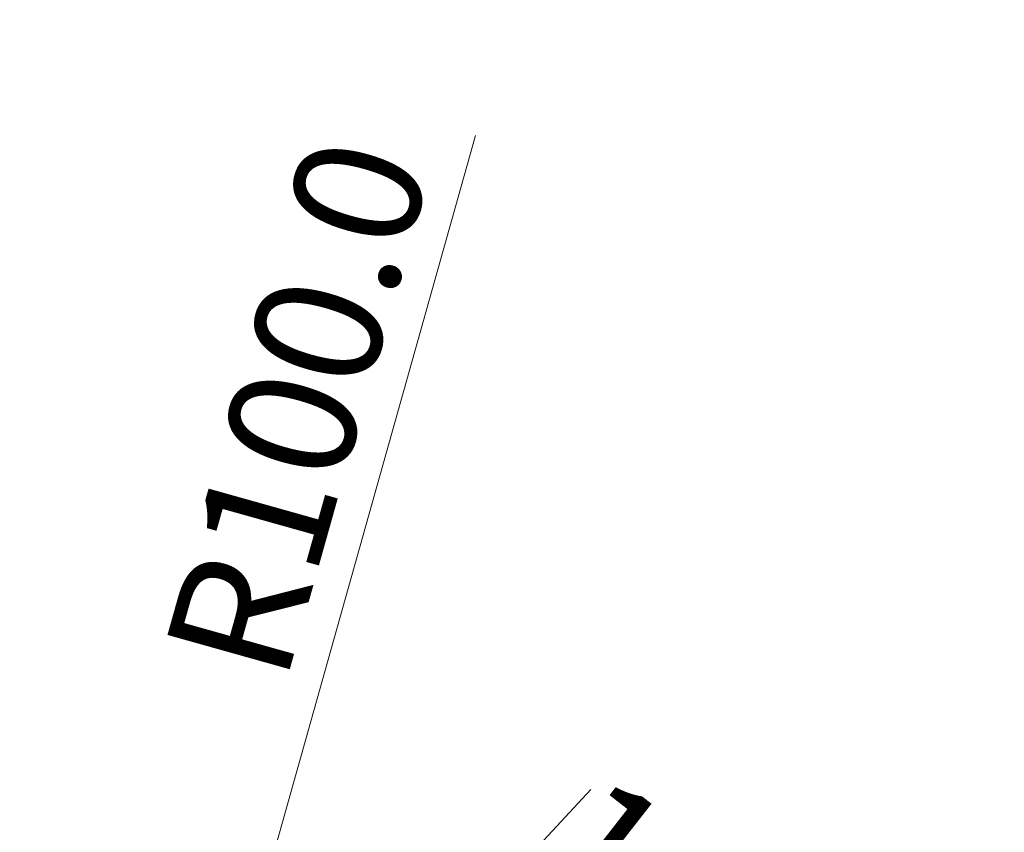
# Model space of a CAD drawing. Units: millimetres. Extents: x 36 to 2964, y 23 to 2086.
# Drawn here: x 2360 to 2526, y 843 to 980 of the extents above; entities that cross this region are included whole.
import ezdxf

# ---------------------------------------------------------------- set-up
doc = ezdxf.new("R2010")
doc.units = ezdxf.units.MM
doc.header["$LTSCALE"] = 7.142857
doc.layers.add('Dimensions(A H Standard)', color=7, linetype='Continuous', lineweight=9)
doc.styles.add('DEFAULT-A H Standard', font='arial.ttf')
doc.dimstyles.new('DEFAULT', dxfattribs={"dimscale": 7.142857, "dimtxt": 3, "dimasz": 2.5, "dimexe": 3, "dimexo": 1, "dimgap": 0.75, "dimtad": 1, "dimrnd": 1e-08, "dimzin": 0, "dimdsep": 46, "dimtxsty": 'DEFAULT-A H Standard', "dimcen": 0.09, "dimdle": 10, "dimclrd": 7, "dimclre": 7, "dimclrt": 7, "dimazin": 1, "dimtfac": 0.833333, "dimtofl": 0, "dimtmove": 0, "dimatfit": 3, "dimfxl": 0, "dimtolj": 1, "dimtzin": 0, "dimlwd": -1, "dimlwe": -1, "dimarcsym": 0})

# ---------------------------------------------------------------- blocks, each defined once
blk = doc.blocks.new('*D13')
at = {"layer": 'Defpoints', "color": 0, "linetype": 'Continuous'}
for p in [(2387.38, 782.9), (2360.33, 686.63)]:
    blk.add_point(p, dxfattribs=at)
at = {"layer": 'Dimensions(A H Standard)', "color": 7, "linetype": 'Continuous'}
blk.add_line((2437.22, 960.31), (2392.21, 800.1), dxfattribs=at)
blk.add_solid([(2389.34, 800.9), (2395.07, 799.29), (2387.38, 782.9)], dxfattribs=at)
at = {"layer": 'Dimensions(A H Standard)', "color": 7, "linetype": 'Continuous', "insert": (2384.46, 873.23), "char_height": 21.429, "attachment_point": 1, "rotation": 74.3089, "style": 'DEFAULT-A H Standard'}
blk.add_mtext('\\A1;R100.0', dxfattribs=at)
blk = doc.blocks.new('*D23')
at = {"layer": 'Defpoints', "color": 0, "linetype": 'Continuous'}
for p in [(2706.84, 1118.15), (2459.04, 819.38), (2362.41, 748.91), (2440.13, 707.44)]:
    blk.add_point(p, dxfattribs=at)
at = {"layer": 'Dimensions(A H Standard)', "color": 7, "linetype": 'Continuous'}
for p, q in [((2367.28, 754.13), (2456.69, 849.98)), ((2444.02, 713.43), (2507.1, 810.58))]:
    blk.add_line(p, q, dxfattribs=at)
blk.add_arc((2706.84, 1118.15), 388.17, 229.6268, 234.3639, dxfattribs=at)
for points in [[(2453.42, 820.21), (2457.38, 824.65), (2442.07, 834.31)], [(2482.36, 805.13), (2479.01, 800.22), (2495.43, 792.61)]]:
    blk.add_solid(points, dxfattribs=at)
at = {"layer": 'Dimensions(A H Standard)', "color": 7, "linetype": 'Continuous', "insert": (2459.01, 853.76), "char_height": 21.429, "attachment_point": 1, "rotation": 321.9954, "style": 'DEFAULT-A H Standard'}
blk.add_mtext('\\A1;10.0°', dxfattribs=at)

msp = doc.modelspace()

# ---------------------------------------------------------------- dimensions: what is measured, and where the dimension line sits
at = {"layer": 'Dimensions(A H Standard)', "color": 7, "linetype": 'Continuous'}
dim = msp.add_angular_dim_3p(base=(2459.037, 819.379), center=(2706.843, 1118.152), p1=(2362.406, 748.907), p2=(2440.127, 707.444), dimstyle='DEFAULT', override={"dimadec": 1, "dimtp": 0, "dimtm": 0, "dimtdec": 1}, dxfattribs=at)
dim.commit()
dim.dimension.update_dxf_attribs({"geometry": '*D23', "text_midpoint": (2467.84, 812.292), "dimtype": 165})
dim = msp.add_radius_dim(center=(2360.335, 686.631), mpoint=(2387.38, 782.904), dimstyle='DEFAULT', override={"dimdec": 1, "dimcen": 0, "dimtp": 0, "dimtm": 0, "dimtdec": 1}, dxfattribs=at)
dim.commit()
dim.dimension.update_dxf_attribs({"geometry": '*D13', "text_midpoint": (2423.227, 910.509), "dimtype": 164})

doc.saveas('drawing.dxf')
